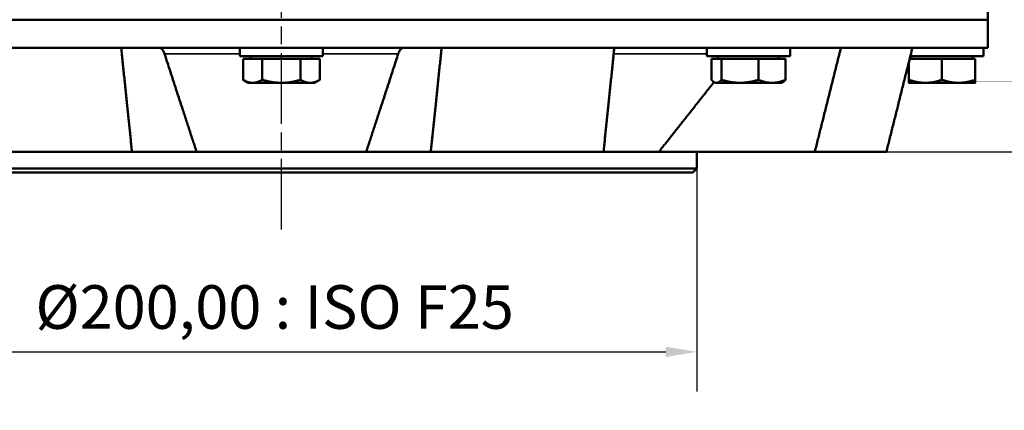
# Model space of a CAD drawing. Units: millimetres. Extents: x 1164 to 2055, y -53 to 1207.
# Drawn here: x 1505 to 1742, y 658 to 752 of the extents above; entities that cross this region are included whole.
import ezdxf

# ---------------------------------------------------------------- set-up
doc = ezdxf.new("R2010")
doc.units = ezdxf.units.MM
doc.header["$LTSCALE"] = 3
doc.linetypes.add('CHAIN', pattern=[0.3543, 0.2362, -0.0295, 0.0591, -0.0295])
for name, color, linetype, lineweight in [("Linea d'asse (ISO)", 7, 'Continuous', 25), ('Quota (ISO)', 7, 'Continuous', 25), ('Visibile (ISO)', 7, 'Continuous', 50), ('Visibile sottile (ISO)', 7, 'Continuous', 35)]:
    doc.layers.add(name, color=color, linetype=linetype, lineweight=lineweight)
doc.styles.add('Testo nota (ISO)', font='tahoma.ttf')
doc.dimstyles.new('Default (ISO)', dxfattribs={"dimscale": 3, "dimtxt": 3.5, "dimasz": 2.5, "dimexe": 3.175, "dimexo": 0, "dimgap": 0.762, "dimtad": 1, "dimrnd": 1e-08, "dimzin": 0, "dimtxsty": 'Testo nota (ISO)', "dimcen": 0.09, "dimdle": 10, "dimclrd": 256, "dimclre": 256, "dimclrt": 256, "dimazin": 0, "dimtfac": 1.001486, "dimtmove": 0, "dimatfit": 3, "dimfxl": 1, "dimtolj": 1, "dimtzin": 0, "dimlwd": -1, "dimlwe": -1, "dimarcsym": 0})

# ---------------------------------------------------------------- blocks, each defined once
blk = doc.blocks.new('*D34')
at = {"layer": 'Defpoints', "color": 0, "transparency": 16777216}
for p in [(1467.53, 716.28), (1667.53, 716.28), (1667.53, 672.1)]:
    blk.add_point(p, dxfattribs=at)
at = {"layer": 'Quota (ISO)', "transparency": 16777216}
for p, q in [((1467.53, 716.28), (1467.53, 662.58)), ((1667.53, 716.28), (1667.53, 662.58)), ((1475.03, 672.1), (1660.03, 672.1))]:
    blk.add_line(p, q, dxfattribs=at)
for points in [[(1475.03, 673.35), (1475.03, 670.85), (1467.53, 672.1)], [(1660.03, 673.35), (1660.03, 670.85), (1667.53, 672.1)]]:
    blk.add_solid(points, dxfattribs=at)
at = {"layer": 'Quota (ISO)', "transparency": 16777216, "insert": (1508.34, 688.15), "char_height": 10.5, "attachment_point": 1, "style": 'Testo nota (ISO)'}
blk.add_mtext('\\A1;Ø200,00 : ISO F25', dxfattribs=at)
blk = doc.blocks.new('*D41')
at = {"layer": 'Defpoints', "color": 0, "transparency": 16777216}
for p in [(1923.83, 835.42), (1695.93, 720.28), (1963.2, 720.28)]:
    blk.add_point(p, dxfattribs=at)
at = {"layer": 'Quota (ISO)', "transparency": 16777216}
for p, q in [((1923.83, 835.42), (1972.73, 835.42)), ((1963.2, 827.92), (1963.2, 727.78)), ((1695.93, 720.28), (1972.73, 720.28))]:
    blk.add_line(p, q, dxfattribs=at)
for points in [[(1961.95, 827.92), (1964.45, 827.92), (1963.2, 835.42)], [(1961.95, 727.78), (1964.45, 727.78), (1963.2, 720.28)]]:
    blk.add_solid(points, dxfattribs=at)
at = {"layer": 'Quota (ISO)', "transparency": 16777216, "insert": (1950.16, 776.66), "char_height": 10.5, "attachment_point": 1, "rotation": 90, "style": 'Testo nota (ISO)'}
blk.add_mtext('\\A1;115', dxfattribs=at)

msp = doc.modelspace()

# ---------------------------------------------------------------- linework, layer by layer
at = {"layer": "Linea d'asse (ISO)", "linetype": 'CHAIN', "ltscale": 23.990969}
msp.add_line((1567.53, 701.541), (1567.53, 882.776), dxfattribs=at)
at = {"layer": 'Visibile (ISO)'}
for p, q in [((1737.53, 752.084), (1737.53, 770.584)), ((1737.53, 752.084), (1397.53, 752.084)), ((1737.53, 752.084), (1397.53, 752.084)), ((1737.53, 745.284), (1737.53, 752.084)), ((1737.53, 745.284), (1397.53, 745.284)), ((1557.53, 745.284), (1557.53, 743.284)), ((1577.53, 745.284), (1577.53, 743.284)), ((1669.96, 745.284), (1669.96, 743.284)), ((1689.96, 745.284), (1689.96, 743.284)), ((1736.53, 745.284), (1736.53, 743.284)), ((1577.53, 743.284), (1557.53, 743.284)), ((1558.292, 742.684), (1558.292, 737.598)), ((1558.292, 742.684), (1562.911, 742.684)), ((1560.215, 742.684), (1560.215, 743.284)), ((1562.911, 742.684), (1562.911, 737.598)), ((1562.911, 742.684), (1572.148, 742.684)), ((1572.148, 742.684), (1576.767, 742.684)), ((1572.148, 742.684), (1572.148, 737.598)), ((1574.845, 742.684), (1574.845, 743.284)), ((1576.767, 742.684), (1576.767, 737.598)), ((1689.96, 743.284), (1669.96, 743.284)), ((1671.037, 742.684), (1671.037, 737.598)), ((1671.037, 742.684), (1673.428, 742.684)), ((1672.645, 742.684), (1672.645, 743.284)), ((1673.428, 742.684), (1673.428, 737.598)), ((1673.428, 742.684), (1682.35, 742.684)), ((1682.35, 742.684), (1682.35, 737.598)), ((1682.35, 742.684), (1688.882, 742.684)), ((1687.275, 742.684), (1687.275, 743.284)), ((1688.882, 742.684), (1688.882, 737.598)), ((1718.76, 742.684), (1726.53, 742.684)), ((1736.53, 743.284), (1718.91, 743.284)), ((1719.215, 742.684), (1719.215, 743.284)), ((1726.53, 742.684), (1726.53, 737.598)), ((1726.53, 742.684), (1734.53, 742.684)), ((1733.845, 742.684), (1733.845, 743.284)), ((1734.53, 742.684), (1734.53, 737.598)), ((1718.53, 741.762), (1718.53, 737.598)), ((1559.53, 736.884), (1558.292, 737.598)), ((1575.53, 736.884), (1576.767, 737.598)), ((1671.96, 736.884), (1671.677, 737.047)), ((1687.96, 736.884), (1688.242, 737.047)), ((1559.53, 736.884), (1560.601, 736.884)), ((1560.601, 736.884), (1567.53, 736.884)), ((1567.53, 736.884), (1574.458, 736.884)), ((1574.458, 736.884), (1575.53, 736.884)), ((1671.96, 736.884), (1672.232, 736.884)), ((1672.232, 736.884), (1677.889, 736.884)), ((1677.889, 736.884), (1685.616, 736.884)), ((1685.616, 736.884), (1687.96, 736.884)), ((1718.53, 736.884), (1722.53, 736.884)), ((1722.53, 736.884), (1730.53, 736.884)), ((1730.53, 736.884), (1734.53, 736.884)), ((1531.564, 720.284), (1489.989, 720.284)), ((1547.112, 720.284), (1531.564, 720.284)), ((1587.947, 720.284), (1547.112, 720.284)), ((1603.495, 720.284), (1587.947, 720.284)), ((1645.07, 720.284), (1603.495, 720.284)), ((1658.397, 720.284), (1645.07, 720.284)), ((1695.933, 720.284), (1658.397, 720.284)), ((1667.53, 716.284), (1667.53, 720.284)), ((1713.154, 720.284), (1695.933, 720.284)), ((1467.53, 716.284), (1667.53, 716.284)), ((1666.53, 715.284), (1667.53, 716.284)), ((1666.53, 715.284), (1468.53, 715.284))]:
    msp.add_line(p, q, dxfattribs=at)
for points, weights in [([(1531.564, 720.284), (1530.296, 732.505), (1528.972, 745.284)], [1, 1.00024386312, 1]), ([(1606.087, 745.284), (1604.763, 732.505), (1603.495, 720.284)], [1, 1.00024386316, 1]), ([(1645.07, 720.284), (1646.337, 732.505), (1647.661, 745.284)], [1, 1.00024386307, 1]), ([(1702.19, 745.284), (1698.993, 732.505), (1695.933, 720.284)], [1, 1.0002438631, 1]), ([(1713.154, 720.284), (1716.214, 732.505), (1719.411, 745.284)], [1, 1.00024386289, 1]), ([(1547.112, 720.284), (1543.576, 731.061), (1539.405, 743.855)], [1, 1.0035459131, 1]), ([(1595.654, 743.855), (1591.483, 731.061), (1587.947, 720.284)], [1, 1.00354591311, 1]), ([(1558.292, 737.598), (1559.53, 736.884), (1560.601, 736.884)], [1, 1.0379548493, 1]), ([(1560.601, 736.884), (1561.673, 736.884), (1562.911, 737.598)], [1, 1.0379548493, 1]), ([(1562.911, 737.598), (1565.386, 736.884), (1567.53, 736.884)], [1, 1.0379548493, 1]), ([(1567.53, 736.884), (1569.673, 736.884), (1572.148, 737.598)], [1, 1.0379548493, 1]), ([(1572.148, 737.598), (1573.386, 736.884), (1574.458, 736.884)], [1, 1.0379548493, 1]), ([(1574.458, 736.884), (1575.53, 736.884), (1576.767, 737.598)], [1, 1.0379548493, 1]), ([(1671.652, 737.062), (1664.626, 728.149), (1658.397, 720.284)], [1.00140091538, 1.00258512207, 1]), ([(1671.037, 737.598), (1671.677, 736.884), (1672.232, 736.884)], [1, 1.0379548493, 1]), ([(1672.232, 736.884), (1672.787, 736.884), (1673.428, 737.598)], [1, 1.0379548493, 1]), ([(1673.428, 737.598), (1675.818, 736.884), (1677.889, 736.884)], [1, 1.0379548493, 1]), ([(1677.889, 736.884), (1679.96, 736.884), (1682.35, 737.598)], [1, 1.0379548493, 1]), ([(1682.35, 737.598), (1684.101, 736.884), (1685.616, 736.884)], [1, 1.0379548493, 1]), ([(1685.616, 736.884), (1687.132, 736.884), (1688.882, 737.598)], [1, 1.0379548493, 1]), ([(1688.882, 737.598), (1688.545, 737.221), (1688.242, 737.047)], [1, 1.01965956375, 1.01895290532]), ([(1718.53, 736.884), (1718.53, 736.884), (1718.53, 737.598)], [1, 1.0379548493, 1]), ([(1718.53, 737.598), (1720.673, 736.884), (1722.53, 736.884)], [1, 1.0379548493, 1]), ([(1722.53, 736.884), (1724.386, 736.884), (1726.53, 737.598)], [1, 1.0379548493, 1]), ([(1726.53, 737.598), (1728.673, 736.884), (1730.53, 736.884)], [1, 1.0379548493, 1]), ([(1730.53, 736.884), (1732.386, 736.884), (1734.53, 737.598)], [1, 1.0379548493, 1]), ([(1734.53, 737.598), (1734.53, 736.884), (1734.53, 736.884)], [1, 1.0379548493, 1])]:
    msp.add_rational_spline(points, weights, degree=2, dxfattribs=at)
for points, knots in [([(1539.405, 743.855), (1539.376, 743.943), (1539.346, 744.027), (1539.249, 744.28), (1539.168, 744.454), (1538.994, 744.755), (1538.901, 744.881), (1538.723, 745.072), (1538.622, 745.153), (1538.416, 745.259), (1538.311, 745.284), (1538.215, 745.284)], [1.45657377, 1.45657377, 1.45657377, 1.45657377, 1.48940296, 1.48940296, 1.56436642, 1.56436642, 1.63932987, 1.63932987, 1.71482913, 1.71482913, 1.79032839, 1.79032839, 1.79032839, 1.79032839]), ([(1596.845, 745.284), (1596.748, 745.284), (1596.643, 745.259), (1596.437, 745.153), (1596.336, 745.072), (1596.158, 744.881), (1596.065, 744.755), (1595.891, 744.454), (1595.811, 744.28), (1595.713, 744.027), (1595.683, 743.943), (1595.654, 743.855)], [0.59662385, 0.59662385, 0.59662385, 0.59662385, 0.67212311, 0.67212311, 0.74762238, 0.74762238, 0.82258583, 0.82258583, 0.89754929, 0.89754929, 0.93037847, 0.93037847, 0.93037847, 0.93037847])]:
    msp.add_open_spline(points, degree=3, knots=knots, dxfattribs=at)
at = {"layer": 'Visibile sottile (ISO)'}
for p, q in [((1557.53, 743.855), (1539.405, 743.855)), ((1595.654, 743.855), (1577.53, 743.855)), ((1669.96, 743.855), (1647.513, 743.855))]:
    msp.add_line(p, q, dxfattribs=at)

# ---------------------------------------------------------------- dimensions: what is measured, and where the dimension line sits
at = {"layer": 'Quota (ISO)'}
dim = msp.add_linear_dim(base=(1963.202, 720.284), p1=(1923.83, 835.421), p2=(1695.933, 720.284), angle=270, dimstyle='Default (ISO)', override={"dimgap": 0.762, "dimdec": 0, "dimtol": 0, "dimlim": 0, "dimtp": 0, "dimtm": 0, "dimtdec": 2, "dimtofl": 0, "dimatfit": 1}, dxfattribs=at)
dim.commit()
dim.dimension.update_dxf_attribs({"geometry": '*D41', "text_midpoint": (1963.202, 787.308), "dimtype": 160})
dim = msp.add_linear_dim(base=(1667.53, 672.104), p1=(1467.53, 716.284), p2=(1667.53, 716.284), text='Ø<> : ISO F25', dimstyle='Default (ISO)', override={"dimgap": 0.762, "dimdec": 2, "dimtol": 0, "dimlim": 0, "dimtp": 0, "dimtm": 0, "dimtdec": 2, "dimtofl": 0, "dimatfit": 1}, dxfattribs=at)
dim.commit()
dim.dimension.update_dxf_attribs({"geometry": '*D34', "text_midpoint": (1567.53, 672.104), "dimtype": 160})

doc.saveas('drawing.dxf')
